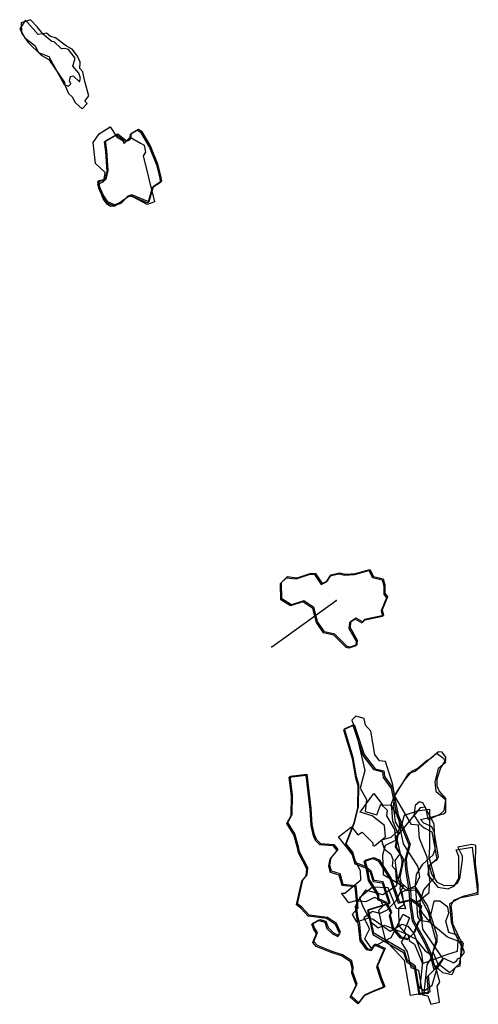
# Model space of a CAD drawing. Extents: x 185 to 1290, y -8587 to -5433.
# Drawn here: x 185 to 635, y -6397 to -5433 of the extents above; entities that cross this region are included whole.
import ezdxf

# ---------------------------------------------------------------- set-up
doc = ezdxf.new("R2010")
doc.units = 0

msp = doc.modelspace()

# ---------------------------------------------------------------- linework, layer by layer
at = {"layer": 'W53LXLIFT', "color": 13}
msp.add_line((432.512, -6047.239, 92.894), (495.475, -6001.855, -45.547), dxfattribs=at)
at = {"layer": 'W53LXLIFT', "color": 1}
for points in [[(185.463, -5442.519, -45), (190.407, -5451.04, -45), (200.236, -5458.708, -45), (203.853, -5465.573, -45), (213.861, -5469.553, -45), (228.913, -5496.887, -45), (233.416, -5498.499, -45), (235.713, -5496.23, -45), (234.158, -5493.247, -45), (235.068, -5489.08, -45), (237.682, -5488.247, -45), (244.108, -5494.23, -45), (245.108, -5490.607, -45), (243.429, -5485.842, -45), (237.622, -5479.05, -45), (239.849, -5471.011, -45), (233.202, -5462.534, -45), (229.314, -5461.604, -45), (226.442, -5461.833, -45), (219.096, -5454.958, -45), (216.946, -5454.633, -45), (207.968, -5447.244, -45), (203.676, -5447.786, -45), (191.278, -5434.044, -45)], [(311.866, -5611.902, -34), (295.386, -5604.997, -34), (291.362, -5606.196, -34), (285.377, -5612.312, -34), (278.279, -5614.668, -34), (271.827, -5611.652, -34), (267.216, -5604.894, -34), (264.108, -5597.364, -34), (263.046, -5590.845, -34), (270.044, -5589.542, -34), (271.976, -5581.16, -34), (270.865, -5561.609, -34), (269.505, -5552.149, -34), (281.499, -5545.017, -34), (288.169, -5550.27, -34), (290.208, -5551.719, -34), (294.38, -5549.977, -34), (294.975, -5544.533, -34), (301.708, -5540.484, -34), (304.829, -5542.668, -34), (313.667, -5557.444, -34), (320.365, -5574.656, -34), (323.423, -5586.142, -34), (324.198, -5591.673, -34), (316.182, -5597.096, -34)], [(442.084, -6000.436, -45.705), (441.817, -5984.315, -45.624), (447.865, -5978.654, -45.556), (457.187, -5979.757, -45.502), (470.982, -5975.114, -45.389), (475.293, -5975.607, -45.364), (481.546, -5985.359, -45.374), (486.943, -5982.758, -45.326), (490.42, -5976.929, -45.274), (498.525, -5974.922, -45.211), (504.849, -5976.283, -45.178), (514.307, -5975.681, -45.114), (528.464, -5971.536, -45.046), (531.959, -5978.554, -45.068), (541.346, -5980.831, -45.089), (543.187, -5986.774, -45.106), (542.946, -5994.78, -45.125), (545.64, -5998.468, -45.138), (540.543, -6011.195, -45.16), (541.756, -6016.646, -45.175), (523.02, -6020.697, -45.289), (521.774, -6023.103, -45.309), (515.018, -6019.282, -45.333), (509.586, -6022.871, -45.386), (508.943, -6028.328, -45.418), (516.112, -6040.819, -45.436), (515.58, -6045.449, -45.463), (508.631, -6047.699, -45.519), (506.215, -6047.071, -45.532), (493.946, -6035.044, -45.549), (483.997, -6032.742, -45.601), (477.079, -6022.678, -45.594), (473.429, -6008.986, -45.547), (463.863, -6002.39, -45.575), (451.783, -6006.344, -45.673)], [(505.128, -6240.102, 9), (513.241, -6219.693, 9), (517.191, -6203.914, 9), (517.693, -6182.144, 9), (515.243, -6174.673, 9), (512.18, -6155.798, 9), (503.493, -6127.61, 9), (513.047, -6123.224, 9), (522.713, -6152.771, 9), (533.595, -6166.663, 9), (541.947, -6168.902, 9), (542.636, -6174.382, 9), (550.686, -6185.099, 9), (556.067, -6211.866, 9), (567.974, -6240.45, 9), (564.029, -6255.03, 9), (564.735, -6264.302, 9), (568.03, -6284.857, 9), (568.849, -6299.263, 9), (571.212, -6315.057, 9), (582.076, -6334.504, 9), (588.848, -6348.423, 9), (592.495, -6362.53, 9), (585.484, -6369.54, 9), (586.965, -6385.316, 9), (577.307, -6386.843, 9), (572.918, -6359.795, 9), (565.261, -6354.447, 9), (562.24, -6345.431, 9), (532.26, -6327.807, 9), (527.2, -6304.503, 9), (548.418, -6297.905, 9), (541.505, -6277.458, 9), (532.716, -6275.968, 9), (529.644, -6266.88, 9), (525.137, -6262.738, 9), (514.647, -6258.888, 9), (511.846, -6248.518, 9)], [(466.796, -6171.988, 81), (470.67, -6205.71, 81), (471.627, -6221.212, 81), (473.643, -6230.192, 81), (475.85, -6235.666, 81), (479.947, -6239.994, 81), (493.12, -6240.932, 81), (497.066, -6245.804, 81), (490.296, -6254.052, 81), (489.023, -6260.729, 81), (490.566, -6266.79, 81), (498.857, -6269.399, 81), (501.801, -6279.666, 81), (514.772, -6281.076, 81), (516.391, -6297.949, 81), (514.836, -6300.917, 81), (516.343, -6310.698, 81), (518.089, -6319.003, 81), (519.444, -6334.001, 81), (525.876, -6342.623, 81), (530.636, -6343.648, 81), (533.615, -6338.132, 81), (543.502, -6342.2, 81), (535.992, -6359.675, 81), (539.712, -6371.773, 81), (543.159, -6379.722, 81), (532.14, -6384.186, 81), (523.17, -6388.477, 81), (517.668, -6395.92, 81), (510.178, -6389.147, 81), (516.022, -6377.654, 81), (511.73, -6365.968, 81), (512.179, -6360.863, 81), (510.585, -6354.73, 81), (501.634, -6348.793, 81), (491.341, -6345.67, 81), (476.957, -6339.736, 81), (473.467, -6335.948, 81), (477.057, -6327.058, 81), (474.044, -6322.274, 81), (472.54, -6317.925, 81), (479.329, -6314.227, 81), (485.137, -6315.801, 81), (487.398, -6322.105, 81), (492.749, -6327.268, 81), (497.916, -6330.064, 81), (499.551, -6326.604, 81), (495.867, -6318.174, 81), (487.038, -6312.257, 81), (468.827, -6310.059, 81), (461.712, -6302.147, 81), (457.455, -6298.804, 81), (462.798, -6275.609, 81), (467.02, -6270.61, 81), (467.678, -6263.833, 81), (459.617, -6248.125, 81), (458.387, -6243.252, 81), (455.001, -6230.261, 81), (447.996, -6219.335, 81), (452.431, -6211.465, 81), (452.669, -6192.494, 81), (450.305, -6173.985, 81)], [(542.938, -6264.284, -49.287), (549.169, -6274.137, -49.3), (557.256, -6297.444, -49.34), (569.841, -6294.264, -49.319), (578.809, -6300.853, -49.322), (577.788, -6305.894, -49.334), (579.655, -6314.091, -49.349), (576.564, -6315.608, -49.356), (572.066, -6327.117, -49.385), (565.782, -6333.313, -49.405), (559.519, -6331.599, -49.409), (551.658, -6322.183, -49.398), (548.662, -6309.816, -49.376), (549.783, -6306.675, -49.368), (544.911, -6297.606, -49.355), (537.252, -6293.998, -49.356), (537.164, -6289.812, -49.347), (527.978, -6275.008, -49.327), (526.075, -6264.354, -49.306), (523.665, -6256.335, -49.292), (532.197, -6253.596, -49.277), (537.6, -6256.002, -49.276)]]:
    msp.add_polyline3d(points, close=True, dxfattribs=at)
at = {"layer": 'W53LXLIFT', "color": 2}
msp.add_polyline3d([(196.125, -5433.442, -51), (186.767, -5436.661, -51), (187.115, -5446.388, -51), (193.332, -5455.391, -51), (206.588, -5468.11, -51), (214.06, -5472.342, -51), (229.502, -5494.817, -51), (229.2, -5496.479, -51), (233.193, -5505.679, -51), (237.013, -5509.058, -51), (239.648, -5514.474, -51), (246.686, -5520.634, -51), (251.475, -5515.51, -51), (249.41, -5513.074, -51), (253.112, -5508.088, -51), (249.143, -5494.005, -51), (247.141, -5484.345, -51), (244.377, -5481.243, -51), (244.667, -5475.103, -51), (242.024, -5469.112, -51), (236.9, -5462.359, -51), (231.268, -5459.502, -51), (220.626, -5451.314, -51), (215.597, -5449.939, -51), (211.789, -5446.79, -51), (208.056, -5447.272, -51), (202.713, -5440.568, -51)], close=True, dxfattribs=at)
at = {"layer": 'W53LXLIFT', "color": 7}
for points in [[(310.235, -5614.514, -57.37), (296.821, -5607.022, -57.268), (292.526, -5606.353, -57.24), (278.478, -5615.857, -57.18), (274.469, -5616.176, -57.157), (271.177, -5613.904, -57.131), (267.131, -5608.812, -57.092), (262.004, -5594.502, -57.022), (267.868, -5591.958, -57.05), (269.294, -5583.097, -57.035), (259.609, -5574.374, -56.952), (257.387, -5553.808, -56.882), (263.254, -5545.294, -56.894), (274.182, -5538.202, -56.941), (280.79, -5548.781, -57.01), (286.057, -5551.802, -57.051), (287.742, -5554.704, -57.069), (293.636, -5548.331, -57.087), (303.696, -5554.358, -57.104), (307.29, -5556.3, -57.102), (308.752, -5563.064, -57.132), (306.248, -5566.633, -57.158), (317.389, -5611.648, -57.158)], [(310.866, -5612.902, -44), (294.386, -5605.997, -44), (290.362, -5607.196, -44), (284.377, -5613.312, -44), (277.279, -5615.668, -44), (270.827, -5612.652, -44), (266.216, -5605.894, -44), (263.108, -5598.364, -44), (262.046, -5591.845, -44), (269.044, -5590.542, -44), (270.976, -5582.16, -44), (269.865, -5562.609, -44), (268.505, -5553.149, -44), (280.499, -5546.017, -44), (287.169, -5551.27, -44), (289.208, -5552.719, -44), (293.38, -5550.977, -44), (293.975, -5545.533, -44), (300.708, -5541.484, -44), (303.829, -5543.668, -44), (312.667, -5558.444, -44), (319.365, -5575.656, -44), (322.423, -5587.142, -44), (323.198, -5592.673, -44), (315.182, -5598.096, -44)]]:
    msp.add_polyline3d(points, close=True, dxfattribs=at)
at = {"layer": 'W53LXLIFT', "color": 13}
msp.add_polyline3d([(441.084, -6001.436, -58.705), (440.817, -5985.315, -58.624), (446.865, -5979.654, -58.556), (456.187, -5980.757, -58.502), (469.982, -5976.114, -58.389), (474.293, -5976.607, -58.364), (480.546, -5986.359, -58.374), (485.943, -5983.758, -58.326), (489.42, -5977.929, -58.274), (497.525, -5975.922, -58.211), (503.849, -5977.283, -58.178), (513.307, -5976.681, -58.114), (527.464, -5972.536, -58.046), (530.959, -5979.554, -58.068), (540.346, -5981.831, -58.089), (542.187, -5987.774, -58.106), (541.946, -5995.78, -58.125), (544.64, -5999.468, -58.138), (539.543, -6012.195, -58.16), (540.756, -6017.646, -58.175), (522.02, -6021.697, -58.289), (520.774, -6024.103, -58.309), (514.018, -6020.282, -58.333), (508.586, -6023.871, -58.386), (507.943, -6029.328, -58.418), (515.112, -6041.819, -58.436), (514.58, -6046.449, -58.463), (507.631, -6048.699, -58.519), (505.215, -6048.071, -58.532), (492.946, -6036.044, -58.549), (482.997, -6033.742, -58.601), (476.079, -6023.678, -58.594), (472.429, -6009.986, -58.547), (462.863, -6003.39, -58.575), (450.783, -6007.344, -58.673)], close=True, dxfattribs=at)
at = {"layer": 'W53LXLIFT', "color": 3}
for points in [[(540.739, -6251.339, -13), (541.28, -6270.184, -13), (560.935, -6281.774, -13), (553.936, -6296.49, -13), (544.822, -6305.557, -13), (537.998, -6308.302, -13), (530.96, -6306.528, -13), (522.541, -6312.488, -13), (528.132, -6323.563, -13), (523.151, -6333.239, -13), (529.388, -6341.893, -13), (549.239, -6332.041, -13), (560.948, -6308.932, -13), (567.122, -6312.524, -13), (562.094, -6325.602, -13), (563.624, -6328.629, -13), (559.137, -6336.427, -13), (565.06, -6345.851, -13), (568.579, -6361.137, -13), (575.989, -6363.729, -13), (579.864, -6388.105, -13), (585.156, -6388.964, -13), (588.225, -6397.293, -13), (596.498, -6395.352, -13), (594.155, -6379.435, -13), (596.946, -6375.467, -13), (592.93, -6361.3, -13), (600.273, -6352.64, -13), (580.381, -6323.833, -13), (577.795, -6296.573, -13), (581.15, -6285.244, -13), (587.474, -6278.187, -13), (584.437, -6253.316, -13), (577.114, -6235.012, -13), (576.023, -6221.888, -13), (569.226, -6221.353, -13), (552.875, -6193.69, -13), (550.453, -6180.982, -13), (543.772, -6159.498, -13), (537.837, -6159.103, -13), (533.32, -6152.686, -13), (529.329, -6129.808, -13), (524.221, -6123.926, -13), (522.738, -6117.496, -13), (514.581, -6115.225, -13), (510.59, -6119.188, -13), (514.321, -6128.888, -13), (523.517, -6168.336, -13), (519.041, -6185.799, -13), (525.145, -6196.831, -13), (523.688, -6208.531, -13), (535.211, -6211.854, -13), (539.061, -6201.363, -13), (545.246, -6207.23, -13), (544.807, -6212.653, -13), (552.572, -6226.292, -13), (553.519, -6236.803, -13), (543.476, -6241.868, -13)], [(510.846, -6249.518, -1), (513.647, -6259.888, -1), (524.137, -6263.738, -1), (528.644, -6267.88, -1), (531.716, -6276.968, -1), (540.505, -6278.458, -1), (547.418, -6298.905, -1), (526.2, -6305.503, -1), (531.26, -6328.807, -1), (561.24, -6346.431, -1), (564.261, -6355.447, -1), (571.918, -6360.795, -1), (576.307, -6387.843, -1), (585.965, -6386.316, -1), (584.484, -6370.54, -1), (591.495, -6363.53, -1), (587.848, -6349.423, -1), (581.076, -6335.504, -1), (570.212, -6316.057, -1), (567.849, -6300.263, -1), (567.03, -6285.857, -1), (563.735, -6265.302, -1), (563.029, -6256.03, -1), (566.974, -6241.45, -1), (555.067, -6212.866, -1), (549.686, -6186.099, -1), (541.636, -6175.382, -1), (540.947, -6169.902, -1), (532.595, -6167.663, -1), (521.713, -6153.771, -1), (512.047, -6124.224, -1), (502.493, -6128.61, -1), (511.18, -6156.798, -1), (514.243, -6175.673, -1), (516.693, -6183.144, -1), (516.191, -6204.914, -1), (512.241, -6220.693, -1), (504.128, -6241.102, -1)], [(589.068, -6228.365, -58.917), (593.953, -6255.226, -59.023), (586.064, -6261.932, -59.109), (585.205, -6270.449, -59.158), (594.808, -6282.553, -59.158), (605.015, -6284.265, -59.101), (611.311, -6281.401, -59.046), (615.49, -6274.199, -58.982), (615.429, -6252.694, -58.872), (612.77, -6245.927, -58.855), (628.599, -6243.523, -58.855), (634.059, -6289.766, -58.975), (616.282, -6293.234, -59.075), (606.262, -6299.077, -59.169), (608.09, -6316.832, -59.248), (611.543, -6327.906, -59.283), (617.641, -6339.802, -59.305), (616.412, -6359.952, -59.4), (611.973, -6361.168, -59.407), (608.501, -6368.298, -59.426), (599.78, -6366.394, -59.433), (591.157, -6358.247, -59.425), (588.715, -6351.446, -59.414), (593.343, -6335.033, -59.374), (585.682, -6307.575, -59.325), (574.181, -6285.67, -59.292), (564.341, -6286.296, -59.305), (555.37, -6277.964, -59.298), (559.557, -6261.66, -59.259), (559.941, -6256.731, -59.248), (554.419, -6232.73, -59.162), (556.378, -6231.225, -59.142), (550.928, -6218.11, -59.11), (549.53, -6200.806, -59.03), (551.883, -6194.689, -58.984), (566.707, -6171.128, -58.767), (572.808, -6169.053, -58.718), (593.735, -6151.32, -58.579), (600.598, -6156.39, -58.602), (602.51, -6160.441, -58.615), (595.227, -6166.933, -58.619), (592.119, -6179.435, -58.647), (592.899, -6188.732, -58.689), (602.527, -6196.921, -58.702), (600.722, -6208.061, -58.738), (597.322, -6211.316, -58.777), (585.769, -6216.555, -58.878), (583.238, -6205.257, -58.836), (580.404, -6199.913, -58.827), (577.145, -6198.988, -58.843), (572.857, -6202.694, -58.89), (571.341, -6212.113, -58.948), (576.94, -6220.574, -58.955), (581.571, -6224.412, -58.945)], [(554.203, -6243.482, -48), (561.223, -6255.485, -48), (557.783, -6273.178, -48), (558.881, -6278.472, -48), (565.094, -6283.775, -48), (573.445, -6283.299, -48), (584.763, -6301.114, -48), (589.704, -6315.81, -48), (593.914, -6329.946, -48), (593.952, -6336.33, -48), (590.015, -6345.796, -48), (594.582, -6356.958, -48), (606.787, -6366.202, -48), (616.313, -6357.706, -48), (620.164, -6337.869, -48), (616.694, -6333.959, -48), (609.721, -6318.554, -48), (608.846, -6307.991, -48), (607.912, -6300.514, -48), (610.689, -6295.47, -48), (620.786, -6291.235, -48), (632.61, -6288.039, -48), (634.592, -6286.719, -48), (634.547, -6280.775, -48), (631.987, -6259.581, -48), (632.29, -6241.757, -48), (628.197, -6240.904, -48), (614.691, -6243.574, -48), (618.764, -6251.94, -48), (618.903, -6255.752, -48), (616.042, -6274.55, -48), (613.754, -6278.916, -48), (610.361, -6281.144, -48), (601.344, -6281.448, -48), (594.617, -6278.146, -48), (589.13, -6269.929, -48), (586.902, -6261.863, -48), (590.094, -6258.15, -48), (594.306, -6255.549, -48), (595.452, -6252.767, -48), (591.423, -6228.177, -48), (588.87, -6223.279, -48), (581.119, -6220.063, -48), (577.823, -6216.244, -48), (588.125, -6214.253, -48), (600.358, -6210.87, -48), (602.738, -6209.046, -48), (602.918, -6195.876, -48), (596.275, -6188.166, -48), (594.206, -6183.789, -48), (594.166, -6176.646, -48), (597.758, -6165.798, -48), (602.84, -6158.223, -48), (602.716, -6155.487, -48), (599.056, -6150.409, -48), (595.57, -6150.096, -48), (588.146, -6156.533, -48), (584.404, -6158.578, -48), (575.582, -6166.24, -48), (569.262, -6169.382, -48), (562.46, -6177.436, -48), (552.491, -6192.554, -48), (551.09, -6203.126, -48), (553.032, -6218.788, -48), (557.231, -6225.217, -48), (555.552, -6232.839, -48)], [(542.548, -6245.254, -23), (548.903, -6250.454, -23), (550.749, -6255.427, -23), (550.234, -6262.101, -23), (553.641, -6265.622, -23), (554.527, -6281.176, -23), (541.181, -6290.251, -23), (524.025, -6285.445, -23), (515.905, -6296.948, -23), (516.649, -6303.258, -23), (511.029, -6309.482, -23), (515.159, -6316.721, -23), (527.492, -6312.723, -23), (531.525, -6313.946, -23), (548.249, -6325.692, -23), (559.985, -6318.755, -23), (565.415, -6320.71, -23), (571.554, -6328.022, -23), (578.995, -6347.544, -23), (580.075, -6355.677, -23), (577.322, -6380.808, -23), (581.723, -6384.049, -23), (589.284, -6378.708, -23), (594.044, -6362.997, -23), (600.67, -6352.136, -23), (610.262, -6356.851, -23), (613.398, -6354.265, -23), (614.324, -6352.837, -23), (616.902, -6351.739, -23), (620.969, -6346.526, -23), (617.422, -6336.477, -23), (604.427, -6331.715, -23), (588.609, -6318.664, -23), (580.253, -6308.277, -23), (574.459, -6297.673, -23), (586.46, -6287.937, -23), (586.727, -6278.508, -23), (592.085, -6273.125, -23), (586.335, -6253.687, -23), (587.214, -6243.599, -23), (587.068, -6206.755, -23), (574.837, -6208.181, -23), (561.953, -6212.468, -23), (558.45, -6225.099, -23), (548.773, -6234.138, -23), (539.928, -6236.492, -23)], [(553.115, -6243.18, -37), (557.746, -6250.057, -37), (552.741, -6256.381, -37), (555.281, -6273.025, -37), (558.515, -6279.17, -37), (557.756, -6283.847, -37), (563.16, -6303.86, -37), (554.314, -6303.498, -37), (546.337, -6283.383, -37), (530.849, -6282.701, -37), (518.133, -6292.952, -37), (521.943, -6302.16, -37), (529.671, -6316.803, -37), (536.583, -6322.472, -37), (542.597, -6319.659, -37), (565.665, -6328.897, -37), (567.342, -6335.295, -37), (571.977, -6338.258, -37), (579.919, -6357.42, -37), (604.692, -6348.368, -37), (614.201, -6345.427, -37), (615.272, -6329.876, -37), (605.575, -6326.975, -37), (602.894, -6315.867, -37), (605.741, -6308.056, -37), (604.599, -6302.25, -37), (596.949, -6296.461, -37), (590.871, -6296.169, -37), (586.193, -6316.819, -37), (577.741, -6315.195, -37), (575.521, -6311.361, -37), (573.217, -6280.42, -37), (574.117, -6270.208, -37), (580.162, -6260.201, -37), (590.268, -6250.852, -37), (592.235, -6245.74, -37), (591.35, -6220.839, -37), (582.457, -6204.428, -37), (577.509, -6204.951, -37), (554.762, -6232.647, -37)]]:
    msp.add_polyline3d(points, close=True, dxfattribs=at)
at = {"layer": 'W53LXLIFT', "color": 11}
msp.add_polyline3d([(465.796, -6172.988, 69), (469.67, -6206.71, 69), (470.627, -6222.212, 69), (472.643, -6231.192, 69), (474.85, -6236.666, 69), (478.947, -6240.994, 69), (492.12, -6241.932, 69), (496.066, -6246.804, 69), (489.296, -6255.052, 69), (488.023, -6261.729, 69), (489.566, -6267.79, 69), (497.857, -6270.399, 69), (500.801, -6280.666, 69), (513.772, -6282.076, 69), (515.391, -6298.949, 69), (513.836, -6301.917, 69), (515.343, -6311.698, 69), (517.089, -6320.003, 69), (518.444, -6335.001, 69), (524.876, -6343.623, 69), (529.636, -6344.648, 69), (532.615, -6339.132, 69), (542.502, -6343.2, 69), (534.992, -6360.675, 69), (538.712, -6372.773, 69), (542.159, -6380.722, 69), (531.14, -6385.186, 69), (522.17, -6389.477, 69), (516.668, -6396.92, 69), (509.178, -6390.147, 69), (515.022, -6378.654, 69), (510.73, -6366.968, 69), (511.179, -6361.863, 69), (509.585, -6355.73, 69), (500.634, -6349.793, 69), (490.341, -6346.67, 69), (475.957, -6340.736, 69), (472.467, -6336.948, 69), (476.057, -6328.058, 69), (473.044, -6323.274, 69), (471.54, -6318.925, 69), (478.329, -6315.227, 69), (484.137, -6316.801, 69), (486.398, -6323.105, 69), (491.749, -6328.268, 69), (496.916, -6331.064, 69), (498.551, -6327.604, 69), (494.867, -6319.174, 69), (486.038, -6313.257, 69), (467.827, -6311.059, 69), (460.712, -6303.147, 69), (456.455, -6299.804, 69), (461.798, -6276.609, 69), (466.02, -6271.61, 69), (466.678, -6264.833, 69), (458.617, -6249.125, 69), (457.387, -6244.252, 69), (454.001, -6231.261, 69), (446.996, -6220.335, 69), (451.431, -6212.465, 69), (451.669, -6193.494, 69), (449.305, -6174.985, 69)], close=True, dxfattribs=at)
at = {"layer": 'W53LXLIFT', "color": 5}
msp.add_polyline3d([(500.734, -6288.416, 21), (503.779, -6288.409, 21), (519.405, -6275.444, 21), (519.212, -6267.073, 21), (511.496, -6251.029, 21), (505.477, -6243.058, 21), (504.872, -6242.375, 21), (497.815, -6233.248, 21), (510.316, -6223.566, 21), (516.576, -6231.441, 21), (520.846, -6228.781, 21), (531.285, -6239.232, 21), (531.302, -6241.88, 21), (532.781, -6242.231, 21), (543.717, -6233.414, 21), (542.647, -6222.322, 21), (530.549, -6212.736, 21), (518.887, -6209.338, 21), (532.241, -6190.889, 21), (540.612, -6202.124, 21), (548.609, -6202.33, 21), (555.916, -6213.514, 21), (557.04, -6217.219, 21), (557.501, -6223.635, 21), (557.711, -6224.569, 21), (561.056, -6240.114, 21), (575.289, -6262.825, 21), (577.093, -6272.653, 21), (572.862, -6281.59, 21), (559.63, -6287.481, 21), (561.62, -6300.013, 21), (556.463, -6303.419, 21), (556.894, -6320.481, 21), (563.537, -6328.311, 21), (572.97, -6333.337, 21), (582.569, -6345.059, 21), (589.827, -6349.409, 21), (584.335, -6358.627, 21), (581.105, -6386.547, 21), (568.3, -6388.79, 21), (562.273, -6354.388, 21), (552.177, -6343.557, 21), (544.023, -6335.196, 21), (540.503, -6321.074, 21), (537.197, -6305.174, 21), (541.291, -6301.016, 21), (538.879, -6294.904, 21), (533.061, -6292.687, 21), (524.384, -6296.965, 21), (514.444, -6295.886, 21), (507.759, -6297.831, 21)], close=True, dxfattribs=at)
at = {"layer": 'W53LXLIFT', "color": 6}
msp.add_polyline3d([(541.938, -6265.284, -59.287), (548.169, -6275.137, -59.3), (556.256, -6298.444, -59.34), (568.841, -6295.264, -59.319), (577.809, -6301.853, -59.322), (576.788, -6306.894, -59.334), (578.655, -6315.091, -59.349), (575.564, -6316.608, -59.356), (571.066, -6328.117, -59.385), (564.782, -6334.313, -59.405), (558.519, -6332.599, -59.409), (550.658, -6323.183, -59.398), (547.662, -6310.816, -59.376), (548.783, -6307.675, -59.368), (543.911, -6298.606, -59.355), (536.252, -6294.998, -59.356), (536.164, -6290.812, -59.347), (526.978, -6276.008, -59.327), (525.075, -6265.354, -59.306), (522.665, -6257.335, -59.292), (531.197, -6254.596, -59.277), (536.6, -6257.002, -59.276)], close=True, dxfattribs=at)
at = {"layer": 'W53LXLIFT', "color": 1}
for p in [(495.475, -6001.855, -45.547), (432.512, -6047.239, 92.894)]:
    msp.add_point(p, dxfattribs=at)

doc.saveas('drawing.dxf')
